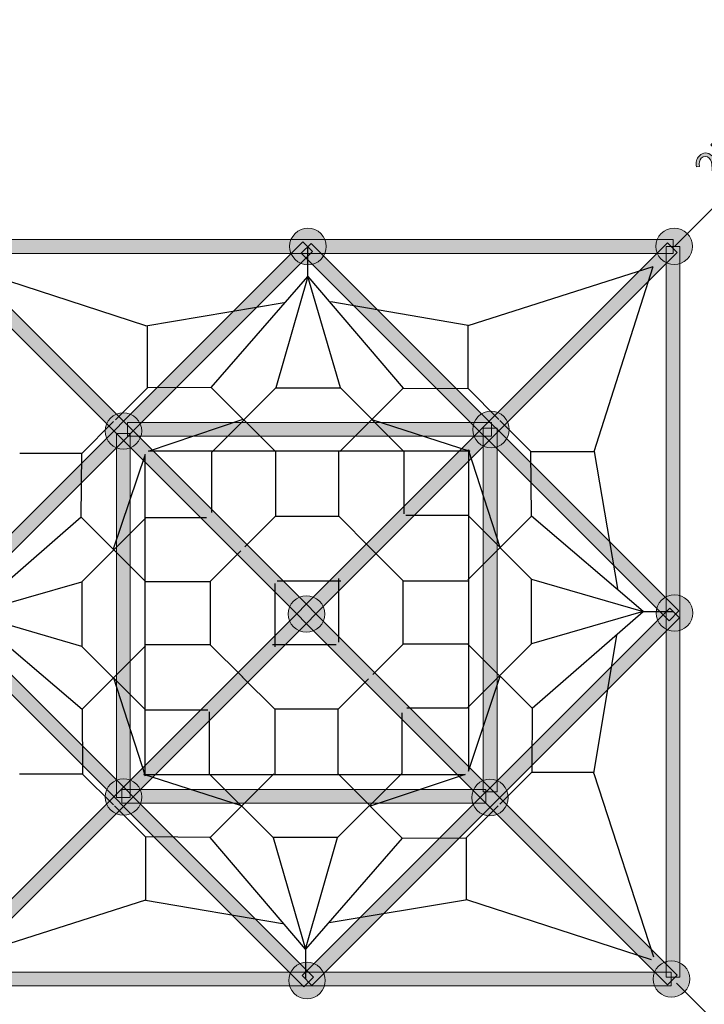
# Model space of a CAD drawing. Units: inches. Extents: x 77 to 213, y -156 to -27.
# Drawn here: x 128 to 165, y -112 to -58 of the extents above; entities that cross this region are included whole.
import ezdxf

# ---------------------------------------------------------------- set-up
doc = ezdxf.new("R2010")
doc.units = ezdxf.units.IN
doc.header["$MEASUREMENT"] = 0
doc.layers.add('Logos & Title', color=7, linetype='Continuous')

# ---------------------------------------------------------------- blocks, each defined once
blk = doc.blocks.new('block 11')
at = {"layer": 'Logos & Title'}
h = blk.add_hatch(color=92, dxfattribs=at)
h.dxf.hatch_style = 2
edge = h.paths.add_edge_path()
edge.add_spline(control_points=[(171.196, -59.895), (171.196, -59.895), (171.322, -59.769), (171.322, -59.769), (171.322, -59.769), (171.47, -59.918), (171.47, -59.918), (171.43, -59.776), (171.437, -59.619), (171.573, -59.483), (171.759, -59.298), (171.998, -59.314), (172.202, -59.518), (172.202, -59.518), (172.798, -60.114), (172.798, -60.114), (172.798, -60.114), (172.672, -60.24), (172.672, -60.24), (172.672, -60.24), (172.111, -59.679), (172.111, -59.679), (171.95, -59.516), (171.781, -59.502), (171.648, -59.635), (171.515, -59.768), (171.522, -59.97), (171.678, -60.126), (171.678, -60.126), (172.231, -60.68), (172.231, -60.68), (172.231, -60.68), (172.106, -60.806), (172.106, -60.806), (172.106, -60.806), (171.196, -59.895), (171.196, -59.895)], knot_values=[0, 0, 0, 0, 1, 1, 1, 2, 2, 2, 3, 3, 3, 4, 4, 4, 5, 5, 5, 6, 6, 6, 7, 7, 7, 8, 8, 8, 9, 9, 9, 10, 10, 10, 11, 11, 11, 12, 12, 12, 12], degree=3, periodic=1)
h = blk.add_hatch(color=92, dxfattribs=at)
h.dxf.hatch_style = 2
h.paths.add_polyline_path([(172.85, -59.702), (173.007, -59.545), (173.187, -59.725), (173.03, -59.882)])
h = blk.add_hatch(color=92, dxfattribs=at)
h.dxf.hatch_style = 2
h.paths.add_polyline_path([(170.459, -59.961), (170.598, -59.821), (170.747, -59.97), (170.607, -60.11)])
h.paths.add_polyline_path([(170.801, -60.289), (170.927, -60.164), (171.837, -61.074), (171.711, -61.2)])
h = blk.add_hatch(color=92, dxfattribs=at)
h.dxf.hatch_style = 2
edge = h.paths.add_edge_path()
edge.add_spline(control_points=[(169.339, -61.75), (169.339, -61.75), (169.464, -61.624), (169.464, -61.624), (169.464, -61.624), (169.61, -61.77), (169.61, -61.77), (169.574, -61.633), (169.572, -61.483), (169.703, -61.352), (169.825, -61.23), (169.977, -61.211), (170.12, -61.267), (170.087, -61.122), (170.094, -60.961), (170.234, -60.821), (170.41, -60.645), (170.646, -60.654), (170.857, -60.865), (170.857, -60.865), (171.451, -61.46), (171.451, -61.46), (171.451, -61.46), (171.325, -61.585), (171.325, -61.585), (171.325, -61.585), (170.765, -61.024), (170.765, -61.024), (170.599, -60.858), (170.439, -60.844), (170.314, -60.968), (170.195, -61.087), (170.193, -61.277), (170.357, -61.442), (170.357, -61.442), (170.913, -61.997), (170.913, -61.997), (170.913, -61.997), (170.787, -62.123), (170.787, -62.123), (170.787, -62.123), (170.225, -61.56), (170.225, -61.56), (170.062, -61.398), (169.9, -61.382), (169.776, -61.506), (169.653, -61.628), (169.667, -61.827), (169.821, -61.981), (169.821, -61.981), (170.374, -62.535), (170.374, -62.535), (170.374, -62.535), (170.248, -62.661), (170.248, -62.661), (170.248, -62.661), (169.339, -61.75), (169.339, -61.75)], knot_values=[0, 0, 0, 0, 1, 1, 1, 2, 2, 2, 3, 3, 3, 4, 4, 4, 5, 5, 5, 6, 6, 6, 7, 7, 7, 8, 8, 8, 9, 9, 9, 10, 10, 10, 11, 11, 11, 12, 12, 12, 13, 13, 13, 14, 14, 14, 15, 15, 15, 16, 16, 16, 17, 17, 17, 18, 18, 18, 19, 19, 19, 19], degree=3, periodic=1)
h = blk.add_hatch(color=92, dxfattribs=at)
h.dxf.hatch_style = 2
edge = h.paths.add_edge_path()
edge.add_spline(control_points=[(168.084, -63.618), (168.084, -63.618), (168.07, -63.604), (168.07, -63.604), (167.704, -63.237), (167.618, -62.805), (167.889, -62.535), (168.16, -62.264), (168.586, -62.348), (168.953, -62.715), (168.953, -62.715), (168.967, -62.729), (168.967, -62.729), (169.334, -63.096), (169.419, -63.528), (169.149, -63.799), (168.876, -64.071), (168.451, -63.985), (168.084, -63.618)], knot_values=[0, 0, 0, 0, 1, 1, 1, 2, 2, 2, 3, 3, 3, 4, 4, 4, 5, 5, 5, 6, 6, 6, 6], degree=3, periodic=1)
edge = h.paths.add_edge_path()
edge.add_spline(control_points=[(168.836, -62.867), (168.836, -62.867), (168.822, -62.853), (168.822, -62.853), (168.529, -62.559), (168.192, -62.47), (168.006, -62.655), (167.819, -62.842), (167.908, -63.173), (168.201, -63.466), (168.201, -63.466), (168.215, -63.48), (168.215, -63.48), (168.509, -63.774), (168.844, -63.865), (169.031, -63.678), (169.218, -63.491), (169.129, -63.161), (168.836, -62.867)], knot_values=[0, 0, 0, 0, 1, 1, 1, 2, 2, 2, 3, 3, 3, 4, 4, 4, 5, 5, 5, 6, 6, 6, 6], degree=3, periodic=1)
h = blk.add_hatch(color=92, dxfattribs=at)
h.dxf.hatch_style = 2
edge = h.paths.add_edge_path()
edge.add_spline(control_points=[(167.01, -64.691), (167.01, -64.691), (166.995, -64.677), (166.995, -64.677), (166.629, -64.31), (166.544, -63.879), (166.815, -63.608), (167.086, -63.338), (167.512, -63.422), (167.879, -63.789), (167.879, -63.789), (167.893, -63.802), (167.893, -63.802), (168.259, -64.17), (168.345, -64.601), (168.074, -64.872), (167.801, -65.145), (167.377, -65.059), (167.01, -64.691)], knot_values=[0, 0, 0, 0, 1, 1, 1, 2, 2, 2, 3, 3, 3, 4, 4, 4, 5, 5, 5, 6, 6, 6, 6], degree=3, periodic=1)
edge = h.paths.add_edge_path()
edge.add_spline(control_points=[(167.762, -63.941), (167.762, -63.941), (167.747, -63.927), (167.747, -63.927), (167.454, -63.633), (167.117, -63.544), (166.931, -63.729), (166.745, -63.915), (166.834, -64.246), (167.127, -64.54), (167.127, -64.54), (167.141, -64.553), (167.141, -64.553), (167.434, -64.847), (167.77, -64.938), (167.957, -64.751), (168.144, -64.564), (168.055, -64.234), (167.762, -63.941)], knot_values=[0, 0, 0, 0, 1, 1, 1, 2, 2, 2, 3, 3, 3, 4, 4, 4, 5, 5, 5, 6, 6, 6, 6], degree=3, periodic=1)
h = blk.add_hatch(color=92, dxfattribs=at)
h.dxf.hatch_style = 2
edge = h.paths.add_edge_path()
edge.add_spline(control_points=[(166.54, -66.101), (166.54, -66.101), (166.521, -65.924), (166.521, -65.924), (166.68, -65.919), (166.826, -65.877), (166.931, -65.772), (167.087, -65.617), (167.084, -65.393), (166.923, -65.233), (166.923, -65.233), (166.918, -65.227), (166.918, -65.227), (166.757, -65.067), (166.549, -65.085), (166.397, -65.237), (166.309, -65.325), (166.267, -65.416), (166.24, -65.506), (166.24, -65.506), (166.098, -65.532), (166.098, -65.532), (166.098, -65.532), (165.544, -64.916), (165.544, -64.916), (165.544, -64.916), (166.156, -64.304), (166.156, -64.304), (166.156, -64.304), (166.278, -64.427), (166.278, -64.427), (166.278, -64.427), (165.78, -64.924), (165.78, -64.924), (165.78, -64.924), (166.145, -65.339), (166.145, -65.339), (166.178, -65.256), (166.217, -65.18), (166.299, -65.098), (166.507, -64.89), (166.806, -64.85), (167.045, -65.089), (167.045, -65.089), (167.051, -65.095), (167.051, -65.095), (167.288, -65.332), (167.281, -65.664), (167.05, -65.895), (166.909, -66.036), (166.718, -66.097), (166.54, -66.101)], knot_values=[0, 0, 0, 0, 1, 1, 1, 2, 2, 2, 3, 3, 3, 4, 4, 4, 5, 5, 5, 6, 6, 6, 7, 7, 7, 8, 8, 8, 9, 9, 9, 10, 10, 10, 11, 11, 11, 12, 12, 12, 13, 13, 13, 14, 14, 14, 15, 15, 15, 16, 16, 16, 17, 17, 17, 17], degree=3, periodic=1)
h = blk.add_hatch(color=92, dxfattribs=at)
h.dxf.hatch_style = 2
edge = h.paths.add_edge_path()
edge.add_spline(control_points=[(165.659, -67.043), (165.659, -67.043), (165.614, -66.208), (165.614, -66.208), (165.604, -65.904), (165.571, -65.759), (165.457, -65.645), (165.323, -65.511), (165.141, -65.525), (165.019, -65.647), (164.907, -65.759), (164.886, -65.898), (164.919, -66.096), (164.919, -66.096), (164.751, -66.11), (164.751, -66.11), (164.706, -65.882), (164.736, -65.689), (164.911, -65.514), (165.11, -65.315), (165.389, -65.305), (165.581, -65.497), (165.581, -65.497), (165.586, -65.502), (165.586, -65.502), (165.744, -65.659), (165.772, -65.838), (165.78, -66.189), (165.78, -66.189), (165.82, -66.841), (165.82, -66.841), (165.82, -66.841), (166.381, -66.28), (166.381, -66.28), (166.381, -66.28), (166.504, -66.402), (166.504, -66.402), (166.504, -66.402), (165.76, -67.145), (165.76, -67.145), (165.76, -67.145), (165.659, -67.043), (165.659, -67.043)], knot_values=[0, 0, 0, 0, 1, 1, 1, 2, 2, 2, 3, 3, 3, 4, 4, 4, 5, 5, 5, 6, 6, 6, 7, 7, 7, 8, 8, 8, 9, 9, 9, 10, 10, 10, 11, 11, 11, 12, 12, 12, 13, 13, 13, 14, 14, 14, 14], degree=3, periodic=1)
at = {"layer": 'Logos & Title', "lineweight": 0}
for points in [[(172.85, -59.702), (173.007, -59.545), (173.187, -59.725), (173.03, -59.882), (172.85, -59.702)], [(170.459, -59.961), (170.598, -59.821), (170.747, -59.97), (170.607, -60.11), (170.459, -59.961)], [(170.801, -60.289), (170.927, -60.164), (171.837, -61.074), (171.711, -61.2), (170.801, -60.289)]]:
    blk.add_lwpolyline(points, dxfattribs=at)
for points, knots in [([(171.196, -59.895), (171.196, -59.895), (171.322, -59.769), (171.322, -59.769), (171.322, -59.769), (171.47, -59.918), (171.47, -59.918), (171.43, -59.776), (171.437, -59.619), (171.573, -59.483), (171.759, -59.298), (171.998, -59.314), (172.202, -59.518), (172.202, -59.518), (172.798, -60.114), (172.798, -60.114), (172.798, -60.114), (172.672, -60.24), (172.672, -60.24), (172.672, -60.24), (172.111, -59.679), (172.111, -59.679), (171.95, -59.516), (171.781, -59.502), (171.648, -59.635), (171.515, -59.768), (171.522, -59.97), (171.678, -60.126), (171.678, -60.126), (172.231, -60.68), (172.231, -60.68), (172.231, -60.68), (172.106, -60.806), (172.106, -60.806), (172.106, -60.806), (171.196, -59.895), (171.196, -59.895)], [0, 0, 0, 0, 1, 1, 1, 2, 2, 2, 3, 3, 3, 4, 4, 4, 5, 5, 5, 6, 6, 6, 7, 7, 7, 8, 8, 8, 9, 9, 9, 10, 10, 10, 11, 11, 11, 12, 12, 12, 12]), ([(169.339, -61.75), (169.339, -61.75), (169.464, -61.624), (169.464, -61.624), (169.464, -61.624), (169.61, -61.77), (169.61, -61.77), (169.574, -61.633), (169.572, -61.483), (169.703, -61.352), (169.825, -61.23), (169.977, -61.211), (170.12, -61.267), (170.087, -61.122), (170.094, -60.961), (170.234, -60.821), (170.41, -60.645), (170.646, -60.654), (170.857, -60.865), (170.857, -60.865), (171.451, -61.46), (171.451, -61.46), (171.451, -61.46), (171.325, -61.585), (171.325, -61.585), (171.325, -61.585), (170.765, -61.024), (170.765, -61.024), (170.599, -60.858), (170.439, -60.844), (170.314, -60.968), (170.195, -61.087), (170.193, -61.277), (170.357, -61.442), (170.357, -61.442), (170.913, -61.997), (170.913, -61.997), (170.913, -61.997), (170.787, -62.123), (170.787, -62.123), (170.787, -62.123), (170.225, -61.56), (170.225, -61.56), (170.062, -61.398), (169.9, -61.382), (169.776, -61.506), (169.653, -61.628), (169.667, -61.827), (169.821, -61.981), (169.821, -61.981), (170.374, -62.535), (170.374, -62.535), (170.374, -62.535), (170.248, -62.661), (170.248, -62.661), (170.248, -62.661), (169.339, -61.75), (169.339, -61.75)], [0, 0, 0, 0, 1, 1, 1, 2, 2, 2, 3, 3, 3, 4, 4, 4, 5, 5, 5, 6, 6, 6, 7, 7, 7, 8, 8, 8, 9, 9, 9, 10, 10, 10, 11, 11, 11, 12, 12, 12, 13, 13, 13, 14, 14, 14, 15, 15, 15, 16, 16, 16, 17, 17, 17, 18, 18, 18, 19, 19, 19, 19]), ([(168.084, -63.618), (168.084, -63.618), (168.07, -63.604), (168.07, -63.604), (167.704, -63.237), (167.618, -62.805), (167.889, -62.535), (168.16, -62.264), (168.586, -62.348), (168.953, -62.715), (168.953, -62.715), (168.967, -62.729), (168.967, -62.729), (169.334, -63.096), (169.419, -63.528), (169.149, -63.799), (168.876, -64.071), (168.451, -63.985), (168.084, -63.618)], [0, 0, 0, 0, 1, 1, 1, 2, 2, 2, 3, 3, 3, 4, 4, 4, 5, 5, 5, 6, 6, 6, 6]), ([(168.836, -62.867), (168.836, -62.867), (168.822, -62.853), (168.822, -62.853), (168.529, -62.559), (168.192, -62.47), (168.006, -62.655), (167.819, -62.842), (167.908, -63.173), (168.201, -63.466), (168.201, -63.466), (168.215, -63.48), (168.215, -63.48), (168.509, -63.774), (168.844, -63.865), (169.031, -63.678), (169.218, -63.491), (169.129, -63.161), (168.836, -62.867)], [0, 0, 0, 0, 1, 1, 1, 2, 2, 2, 3, 3, 3, 4, 4, 4, 5, 5, 5, 6, 6, 6, 6]), ([(167.01, -64.691), (167.01, -64.691), (166.995, -64.677), (166.995, -64.677), (166.629, -64.31), (166.544, -63.879), (166.815, -63.608), (167.086, -63.338), (167.512, -63.422), (167.879, -63.789), (167.879, -63.789), (167.893, -63.802), (167.893, -63.802), (168.259, -64.17), (168.345, -64.601), (168.074, -64.872), (167.801, -65.145), (167.377, -65.059), (167.01, -64.691)], [0, 0, 0, 0, 1, 1, 1, 2, 2, 2, 3, 3, 3, 4, 4, 4, 5, 5, 5, 6, 6, 6, 6]), ([(167.762, -63.941), (167.762, -63.941), (167.747, -63.927), (167.747, -63.927), (167.454, -63.633), (167.117, -63.544), (166.931, -63.729), (166.745, -63.915), (166.834, -64.246), (167.127, -64.54), (167.127, -64.54), (167.141, -64.553), (167.141, -64.553), (167.434, -64.847), (167.77, -64.938), (167.957, -64.751), (168.144, -64.564), (168.055, -64.234), (167.762, -63.941)], [0, 0, 0, 0, 1, 1, 1, 2, 2, 2, 3, 3, 3, 4, 4, 4, 5, 5, 5, 6, 6, 6, 6]), ([(166.54, -66.101), (166.54, -66.101), (166.521, -65.924), (166.521, -65.924), (166.68, -65.919), (166.826, -65.877), (166.931, -65.772), (167.087, -65.617), (167.084, -65.393), (166.923, -65.233), (166.923, -65.233), (166.918, -65.227), (166.918, -65.227), (166.757, -65.067), (166.549, -65.085), (166.397, -65.237), (166.309, -65.325), (166.267, -65.416), (166.24, -65.506), (166.24, -65.506), (166.098, -65.532), (166.098, -65.532), (166.098, -65.532), (165.544, -64.916), (165.544, -64.916), (165.544, -64.916), (166.156, -64.304), (166.156, -64.304), (166.156, -64.304), (166.278, -64.427), (166.278, -64.427), (166.278, -64.427), (165.78, -64.924), (165.78, -64.924), (165.78, -64.924), (166.145, -65.339), (166.145, -65.339), (166.178, -65.256), (166.217, -65.18), (166.299, -65.098), (166.507, -64.89), (166.806, -64.85), (167.045, -65.089), (167.045, -65.089), (167.051, -65.095), (167.051, -65.095), (167.288, -65.332), (167.281, -65.664), (167.05, -65.895), (166.909, -66.036), (166.718, -66.097), (166.54, -66.101)], [0, 0, 0, 0, 1, 1, 1, 2, 2, 2, 3, 3, 3, 4, 4, 4, 5, 5, 5, 6, 6, 6, 7, 7, 7, 8, 8, 8, 9, 9, 9, 10, 10, 10, 11, 11, 11, 12, 12, 12, 13, 13, 13, 14, 14, 14, 15, 15, 15, 16, 16, 16, 17, 17, 17, 17]), ([(165.659, -67.043), (165.659, -67.043), (165.614, -66.208), (165.614, -66.208), (165.604, -65.904), (165.571, -65.759), (165.457, -65.645), (165.323, -65.511), (165.141, -65.525), (165.019, -65.647), (164.907, -65.759), (164.886, -65.898), (164.919, -66.096), (164.919, -66.096), (164.751, -66.11), (164.751, -66.11), (164.706, -65.882), (164.736, -65.689), (164.911, -65.514), (165.11, -65.315), (165.389, -65.305), (165.581, -65.497), (165.581, -65.497), (165.586, -65.502), (165.586, -65.502), (165.744, -65.659), (165.772, -65.838), (165.78, -66.189), (165.78, -66.189), (165.82, -66.841), (165.82, -66.841), (165.82, -66.841), (166.381, -66.28), (166.381, -66.28), (166.381, -66.28), (166.504, -66.402), (166.504, -66.402), (166.504, -66.402), (165.76, -67.145), (165.76, -67.145), (165.76, -67.145), (165.659, -67.043), (165.659, -67.043)], [0, 0, 0, 0, 1, 1, 1, 2, 2, 2, 3, 3, 3, 4, 4, 4, 5, 5, 5, 6, 6, 6, 7, 7, 7, 8, 8, 8, 9, 9, 9, 10, 10, 10, 11, 11, 11, 12, 12, 12, 13, 13, 13, 14, 14, 14, 14])]:
    blk.add_open_spline(points, degree=3, knots=knots, dxfattribs=at)

msp = doc.modelspace()

# ---------------------------------------------------------------- hatches: boundary and pattern name
at = {"layer": 'Logos & Title'}
h = msp.add_hatch(color=7, dxfattribs=at)
h.dxf.hatch_style = 2
edge = h.paths.add_edge_path()
edge.add_spline(control_points=[(144.219, -71.179), (144.609, -70.789), (144.609, -70.155), (144.219, -69.765), (143.828, -69.374), (143.195, -69.374), (142.805, -69.765), (142.414, -70.155), (142.414, -70.789), (142.805, -71.179), (143.195, -71.57), (143.828, -71.57), (144.219, -71.179)], knot_values=[0, 0, 0, 0, 1, 1, 1, 2, 2, 2, 3, 3, 3, 4, 4, 4, 4], degree=3, periodic=1)
h = msp.add_hatch(color=7, dxfattribs=at)
h.dxf.hatch_style = 2
edge = h.paths.add_edge_path()
edge.add_spline(control_points=[(164.243, -71.172), (164.634, -70.781), (164.634, -70.148), (164.243, -69.758), (163.853, -69.367), (163.22, -69.367), (162.829, -69.758), (162.438, -70.148), (162.438, -70.781), (162.829, -71.172), (163.22, -71.562), (163.853, -71.562), (164.243, -71.172)], knot_values=[0, 0, 0, 0, 1, 1, 1, 2, 2, 2, 3, 3, 3, 4, 4, 4, 4], degree=3, periodic=1)
h = msp.add_hatch(color=7, dxfattribs=at)
h.dxf.hatch_style = 2
h.paths.add_polyline_path([(123.667, -70.279), (163.704, -110.316), (163.174, -110.846), (123.137, -70.809)])
h = msp.add_hatch(color=7, dxfattribs=at)
h.dxf.hatch_style = 2
h.paths.add_polyline_path([(123.137, -110.316), (163.174, -70.279), (163.704, -70.809), (123.667, -110.846)])
h = msp.add_hatch(color=7, dxfattribs=at)
h.dxf.hatch_style = 2
h.paths.add_polyline_path([(143.23, -70.223), (123.16, -90.294), (123.69, -90.824), (143.76, -70.754)])
h = msp.add_hatch(color=7, dxfattribs=at)
h.dxf.hatch_style = 2
h.paths.add_polyline_path([(163.479, -70.097), (123.512, -70.097), (123.512, -70.847), (163.479, -70.847)])
h = msp.add_hatch(color=7, dxfattribs=at)
h.dxf.hatch_style = 2
h.paths.add_polyline_path([(143.68, -70.302), (163.783, -90.405), (163.253, -90.935), (143.149, -70.832)])
h = msp.add_hatch(color=7, dxfattribs=at)
h.dxf.hatch_style = 2
h.paths.add_polyline_path([(163.849, -70.467), (163.849, -110.434), (163.099, -110.434), (163.099, -70.467)])
h = msp.add_hatch(color=7, dxfattribs=at)
h.dxf.hatch_style = 2
edge = h.paths.add_edge_path()
edge.add_spline(control_points=[(134.128, -81.27), (134.519, -80.879), (134.519, -80.246), (134.128, -79.856), (133.737, -79.465), (133.104, -79.465), (132.714, -79.856), (132.323, -80.246), (132.323, -80.879), (132.714, -81.27), (133.104, -81.66), (133.737, -81.66), (134.128, -81.27)], knot_values=[0, 0, 0, 0, 1, 1, 1, 2, 2, 2, 3, 3, 3, 4, 4, 4, 4], degree=3, periodic=1)
h = msp.add_hatch(color=7, dxfattribs=at)
h.dxf.hatch_style = 2
edge = h.paths.add_edge_path()
edge.add_spline(control_points=[(154.227, -81.188), (154.618, -80.797), (154.618, -80.164), (154.227, -79.774), (153.837, -79.383), (153.204, -79.383), (152.813, -79.774), (152.423, -80.164), (152.423, -80.797), (152.813, -81.188), (153.204, -81.578), (153.837, -81.578), (154.227, -81.188)], knot_values=[0, 0, 0, 0, 1, 1, 1, 2, 2, 2, 3, 3, 3, 4, 4, 4, 4], degree=3, periodic=1)
h = msp.add_hatch(color=7, dxfattribs=at)
h.dxf.hatch_style = 2
h.paths.add_polyline_path([(153.547, -80.095), (133.649, -80.095), (133.649, -80.845), (153.547, -80.845)])
h = msp.add_hatch(color=7, dxfattribs=at)
h.dxf.hatch_style = 2
h.paths.add_polyline_path([(133.04, -100.603), (133.04, -80.704), (133.79, -80.704), (133.79, -100.603)])
h = msp.add_hatch(color=7, dxfattribs=at)
h.dxf.hatch_style = 2
h.paths.add_polyline_path([(153.851, -80.399), (153.851, -100.297), (153.101, -100.297), (153.101, -80.399)])
h = msp.add_hatch(color=7, dxfattribs=at)
h.dxf.hatch_style = 2
edge = h.paths.add_edge_path()
edge.add_spline(control_points=[(144.137, -91.279), (144.527, -90.888), (144.527, -90.255), (144.137, -89.864), (143.746, -89.474), (143.113, -89.474), (142.722, -89.864), (142.332, -90.255), (142.332, -90.888), (142.722, -91.279), (143.113, -91.669), (143.746, -91.669), (144.137, -91.279)], knot_values=[0, 0, 0, 0, 1, 1, 1, 2, 2, 2, 3, 3, 3, 4, 4, 4, 4], degree=3, periodic=1)
h = msp.add_hatch(color=7, dxfattribs=at)
h.dxf.hatch_style = 2
edge = h.paths.add_edge_path()
edge.add_spline(control_points=[(164.262, -91.223), (164.653, -90.832), (164.653, -90.199), (164.262, -89.809), (163.872, -89.418), (163.239, -89.418), (162.848, -89.809), (162.458, -90.199), (162.458, -90.832), (162.848, -91.223), (163.239, -91.613), (163.872, -91.613), (164.262, -91.223)], knot_values=[0, 0, 0, 0, 1, 1, 1, 2, 2, 2, 3, 3, 3, 4, 4, 4, 4], degree=3, periodic=1)
h = msp.add_hatch(color=7, dxfattribs=at)
h.dxf.hatch_style = 2
h.paths.add_polyline_path([(143.28, -110.96), (123.143, -90.824), (123.674, -90.294), (143.81, -110.43)])
h = msp.add_hatch(color=7, dxfattribs=at)
h.dxf.hatch_style = 2
h.paths.add_polyline_path([(143.726, -110.876), (163.821, -90.781), (163.29, -90.251), (143.195, -110.345)])
h = msp.add_hatch(color=7, dxfattribs=at)
h.dxf.hatch_style = 2
edge = h.paths.add_edge_path()
edge.add_spline(control_points=[(134.133, -101.283), (133.742, -101.673), (133.109, -101.673), (132.718, -101.283), (132.328, -100.892), (132.328, -100.259), (132.718, -99.868), (133.109, -99.478), (133.742, -99.478), (134.133, -99.868), (134.523, -100.259), (134.523, -100.892), (134.133, -101.283)], knot_values=[0, 0, 0, 0, 1, 1, 1, 2, 2, 2, 3, 3, 3, 4, 4, 4, 4], degree=3, periodic=1)
h = msp.add_hatch(color=7, dxfattribs=at)
h.dxf.hatch_style = 2
edge = h.paths.add_edge_path()
edge.add_spline(control_points=[(154.172, -101.314), (154.562, -100.923), (154.562, -100.29), (154.172, -99.899), (153.781, -99.509), (153.148, -99.509), (152.757, -99.899), (152.367, -100.29), (152.367, -100.923), (152.757, -101.314), (153.148, -101.704), (153.781, -101.704), (154.172, -101.314)], knot_values=[0, 0, 0, 0, 1, 1, 1, 2, 2, 2, 3, 3, 3, 4, 4, 4, 4], degree=3, periodic=1)
h = msp.add_hatch(color=7, dxfattribs=at)
h.dxf.hatch_style = 2
h.paths.add_polyline_path([(133.344, -100.907), (153.242, -100.907), (153.242, -100.157), (133.344, -100.157)])
h = msp.add_hatch(color=7, dxfattribs=at)
h.dxf.hatch_style = 2
edge = h.paths.add_edge_path()
edge.add_spline(control_points=[(144.168, -111.318), (143.777, -111.708), (143.144, -111.708), (142.753, -111.318), (142.363, -110.927), (142.363, -110.294), (142.753, -109.903), (143.144, -109.513), (143.777, -109.513), (144.168, -109.903), (144.558, -110.294), (144.558, -110.927), (144.168, -111.318)], knot_values=[0, 0, 0, 0, 1, 1, 1, 2, 2, 2, 3, 3, 3, 4, 4, 4, 4], degree=3, periodic=1)
h = msp.add_hatch(color=7, dxfattribs=at)
h.dxf.hatch_style = 2
edge = h.paths.add_edge_path()
edge.add_spline(control_points=[(164.092, -111.234), (164.482, -110.843), (164.482, -110.21), (164.092, -109.819), (163.701, -109.429), (163.068, -109.429), (162.677, -109.819), (162.287, -110.21), (162.287, -110.843), (162.677, -111.234), (163.068, -111.624), (163.701, -111.624), (164.092, -111.234)], knot_values=[0, 0, 0, 0, 1, 1, 1, 2, 2, 2, 3, 3, 3, 4, 4, 4, 4], degree=3, periodic=1)
h = msp.add_hatch(color=7, dxfattribs=at)
h.dxf.hatch_style = 2
h.paths.add_polyline_path([(123.412, -110.904), (163.379, -110.904), (163.379, -110.154), (123.412, -110.154)])

# ---------------------------------------------------------------- linework, layer by layer
at = {"layer": 'Logos & Title', "color": 92, "lineweight": 9}
msp.add_lwpolyline([(182.096, -51.943), (163.555, -70.465)], dxfattribs=at)
at = {"layer": 'Logos & Title', "lineweight": 0}
for points in [[(123.667, -70.279), (163.704, -110.316), (163.174, -110.846), (123.137, -70.809), (123.667, -70.279)], [(123.137, -110.316), (163.174, -70.279), (163.704, -70.809), (123.667, -110.846), (123.137, -110.316)], [(143.23, -70.223), (123.16, -90.294), (123.69, -90.824), (143.76, -70.754), (143.23, -70.223)], [(163.479, -70.097), (123.512, -70.097), (123.512, -70.847), (163.479, -70.847), (163.479, -70.097)], [(143.68, -70.302), (163.783, -90.405), (163.253, -90.935), (143.149, -70.832), (143.68, -70.302)], [(163.849, -70.467), (163.849, -110.434), (163.099, -110.434), (163.099, -70.467), (163.849, -70.467)], [(153.547, -80.095), (133.649, -80.095), (133.649, -80.845), (153.547, -80.845), (153.547, -80.095)], [(133.04, -100.603), (133.04, -80.704), (133.79, -80.704), (133.79, -100.603), (133.04, -100.603)], [(153.851, -80.399), (153.851, -100.297), (153.101, -100.297), (153.101, -80.399), (153.851, -80.399)], [(143.28, -110.96), (123.143, -90.824), (123.674, -90.294), (143.81, -110.43), (143.28, -110.96)], [(143.726, -110.876), (163.821, -90.781), (163.29, -90.251), (143.195, -110.345), (143.726, -110.876)], [(133.344, -100.907), (153.242, -100.907), (153.242, -100.157), (133.344, -100.157), (133.344, -100.907)], [(123.412, -110.904), (163.379, -110.904), (163.379, -110.154), (123.412, -110.154), (123.412, -110.904)]]:
    msp.add_lwpolyline(points, dxfattribs=at)
at = {"layer": 'Logos & Title', "color": 7, "lineweight": 25}
for points in [[(143.512, -72.107), (143.512, -70.472)], [(134.651, -74.808), (124.621, -71.541)], [(152.269, -74.789), (162.382, -71.56)], [(159.157, -81.677), (162.386, -71.564)], [(138.224, -78.177), (143.512, -72.107)], [(143.512, -72.107), (141.754, -78.209)], [(143.512, -72.107), (148.726, -78.214)], [(145.283, -78.209), (143.512, -72.107)], [(134.651, -74.808), (142.214, -73.544)], [(152.269, -74.789), (144.77, -73.508)], [(134.731, -78.197), (134.731, -74.808)], [(152.269, -78.246), (152.269, -74.789)], [(134.731, -78.197), (132.985, -79.943)], [(138.224, -78.177), (134.731, -78.197)], [(141.732, -81.684), (138.224, -78.177)], [(138.232, -81.732), (141.754, -78.209)], [(141.754, -78.209), (145.283, -78.209)], [(148.726, -78.214), (145.25, -81.689)], [(145.283, -78.209), (148.755, -81.681)], [(148.726, -78.214), (152.269, -78.246)], [(152.269, -78.246), (153.957, -79.934)], [(131.141, -81.786), (132.887, -80.04)], [(134.791, -81.661), (139.969, -79.922)], [(147.007, -79.933), (152.359, -81.661)], [(155.7, -81.677), (154.012, -79.989)], [(131.141, -81.786), (127.752, -81.786)], [(131.121, -85.279), (131.141, -81.786)], [(152.359, -81.661), (134.791, -81.661)], [(138.232, -81.732), (138.232, -85.027)], [(141.732, -81.684), (141.732, -85.227)], [(145.197, -85.227), (145.197, -81.689)], [(148.755, -81.681), (148.755, -85.088)], [(152.285, -81.587), (152.285, -99.155)], [(154.013, -86.939), (152.285, -81.587)], [(155.732, -85.221), (155.7, -81.677)], [(155.7, -81.677), (159.157, -81.677)], [(159.157, -81.677), (160.438, -89.176)], [(134.606, -81.846), (132.866, -87.024)], [(134.606, -99.414), (134.606, -81.846)], [(131.121, -85.279), (125.052, -90.567)], [(134.629, -88.787), (131.121, -85.279)], [(134.676, -85.287), (131.154, -88.81)], [(134.676, -85.287), (137.972, -85.287)], [(141.732, -85.227), (140.066, -86.893)], [(141.732, -85.227), (145.197, -85.227)], [(145.197, -85.227), (146.976, -87.006)], [(152.265, -85.191), (148.859, -85.191)], [(155.732, -85.221), (152.257, -88.696)], [(155.737, -88.663), (152.265, -85.191)], [(161.839, -90.434), (155.732, -85.221)], [(138.172, -88.787), (139.838, -87.121)], [(148.719, -88.749), (146.94, -86.97)], [(125.052, -90.567), (131.154, -88.81)], [(131.154, -88.81), (131.154, -92.338)], [(134.629, -88.787), (138.172, -88.787)], [(138.172, -88.787), (138.172, -92.252)], [(141.838, -88.749), (145.315, -88.749)], [(145.197, -92.108), (145.197, -88.631)], [(148.719, -92.214), (148.719, -88.749)], [(148.719, -88.749), (152.257, -88.749)], [(155.737, -92.192), (155.737, -88.663)], [(155.737, -88.663), (161.839, -90.434)], [(141.694, -88.893), (141.694, -92.371)], [(161.839, -90.434), (155.737, -92.192)], [(155.77, -95.722), (161.839, -90.434)], [(161.839, -90.434), (163.474, -90.434)], [(125.052, -90.567), (131.159, -95.781)], [(131.154, -92.338), (125.052, -90.567)], [(159.139, -99.295), (160.403, -91.732)], [(131.154, -92.338), (134.626, -95.81)], [(131.159, -95.781), (134.634, -92.305)], [(138.172, -92.252), (134.634, -92.252)], [(138.172, -92.252), (139.951, -94.031)], [(145.053, -92.252), (141.576, -92.252)], [(148.719, -92.214), (147.053, -93.88)], [(152.262, -92.214), (148.719, -92.214)], [(152.214, -95.714), (155.737, -92.192)], [(152.262, -92.214), (155.77, -95.722)], [(132.878, -94.062), (134.606, -99.414)], [(141.694, -95.775), (139.915, -93.996)], [(145.159, -95.775), (146.825, -94.109)], [(152.285, -99.155), (154.025, -93.977)], [(131.159, -95.781), (131.191, -99.324)], [(134.626, -95.81), (138.032, -95.81)], [(145.159, -95.775), (141.694, -95.775)], [(141.694, -95.775), (141.694, -99.312)], [(145.159, -99.317), (145.159, -95.775)], [(152.214, -95.714), (148.919, -95.714)], [(155.77, -95.722), (155.75, -99.215)], [(138.136, -99.32), (138.136, -95.914)], [(148.659, -99.27), (148.659, -95.974)], [(131.191, -99.324), (127.734, -99.324)], [(131.191, -99.324), (132.879, -101.012)], [(134.532, -99.34), (152.1, -99.34)], [(139.884, -101.068), (134.532, -99.34)], [(141.608, -102.792), (138.136, -99.32)], [(138.165, -102.787), (141.641, -99.312)], [(148.659, -99.27), (145.137, -102.792)], [(145.159, -99.317), (148.667, -102.825)], [(152.1, -99.34), (146.922, -101.08)], [(155.75, -99.215), (154.004, -100.962)], [(155.75, -99.215), (159.139, -99.215)], [(159.139, -99.295), (162.405, -109.325)], [(134.622, -102.755), (132.934, -101.067)], [(152.16, -102.805), (153.906, -101.059)], [(138.165, -102.787), (134.622, -102.755)], [(134.622, -102.755), (134.622, -106.212)], [(143.379, -108.894), (138.165, -102.787)], [(145.137, -102.792), (141.608, -102.792)], [(141.608, -102.792), (143.379, -108.894)], [(143.379, -108.894), (145.137, -102.792)], [(148.667, -102.825), (143.379, -108.894)], [(148.667, -102.825), (152.16, -102.805)], [(152.16, -102.805), (152.16, -106.194)], [(134.622, -106.212), (124.509, -109.441)], [(134.622, -106.212), (142.121, -107.493)], [(152.239, -106.194), (144.677, -107.458)], [(152.239, -106.194), (162.27, -109.461)], [(143.379, -108.894), (143.379, -110.529)]]:
    msp.add_lwpolyline(points, dxfattribs=at)
at = {"layer": 'Logos & Title', "color": 1, "lineweight": 9}
msp.add_lwpolyline([(175.04, -122.147), (163.654, -110.749)], dxfattribs=at)
at = {"layer": 'Logos & Title', "color": 102, "lineweight": 9}
msp.add_open_spline([(164.421, -136.563), (164.421, -136.563), (122.421, -136.563), (122.421, -136.563), (108.671, -136.563), (97.421, -125.313), (97.421, -111.563), (97.421, -111.563), (97.421, -69.563), (97.421, -69.563), (97.421, -55.813), (108.671, -44.563), (122.421, -44.563), (122.421, -44.563), (164.421, -44.563), (164.421, -44.563), (178.171, -44.563), (189.421, -55.813), (189.421, -69.563), (189.421, -69.563), (189.421, -111.563), (189.421, -111.563), (189.421, -125.313), (178.171, -136.563), (164.421, -136.563)], degree=3, knots=[0, 0, 0, 0, 1, 1, 1, 2, 2, 2, 3, 3, 3, 4, 4, 4, 5, 5, 5, 6, 6, 6, 7, 7, 7, 8, 8, 8, 8], dxfattribs=at)
at = {"layer": 'Logos & Title', "color": 1, "lineweight": 9}
msp.add_open_spline([(164.421, -126.563), (164.421, -126.563), (122.421, -126.563), (122.421, -126.563), (114.171, -126.563), (107.421, -119.813), (107.421, -111.563), (107.421, -111.563), (107.421, -69.563), (107.421, -69.563), (107.421, -61.313), (114.171, -54.563), (122.421, -54.563), (122.421, -54.563), (164.421, -54.563), (164.421, -54.563), (172.671, -54.563), (179.421, -61.313), (179.421, -69.563), (179.421, -69.563), (179.421, -111.563), (179.421, -111.563), (179.421, -119.813), (172.671, -126.563), (164.421, -126.563)], degree=3, knots=[0, 0, 0, 0, 1, 1, 1, 2, 2, 2, 3, 3, 3, 4, 4, 4, 5, 5, 5, 6, 6, 6, 7, 7, 7, 8, 8, 8, 8], dxfattribs=at)
at = {"layer": 'Logos & Title', "lineweight": 0}
for points in [[(144.219, -71.179), (144.609, -70.789), (144.609, -70.155), (144.219, -69.765), (143.828, -69.374), (143.195, -69.374), (142.805, -69.765), (142.414, -70.155), (142.414, -70.789), (142.805, -71.179), (143.195, -71.57), (143.828, -71.57), (144.219, -71.179)], [(164.243, -71.172), (164.634, -70.781), (164.634, -70.148), (164.243, -69.758), (163.853, -69.367), (163.22, -69.367), (162.829, -69.758), (162.438, -70.148), (162.438, -70.781), (162.829, -71.172), (163.22, -71.562), (163.853, -71.562), (164.243, -71.172)], [(134.128, -81.27), (134.519, -80.879), (134.519, -80.246), (134.128, -79.856), (133.737, -79.465), (133.104, -79.465), (132.714, -79.856), (132.323, -80.246), (132.323, -80.879), (132.714, -81.27), (133.104, -81.66), (133.737, -81.66), (134.128, -81.27)], [(154.227, -81.188), (154.618, -80.797), (154.618, -80.164), (154.227, -79.774), (153.837, -79.383), (153.204, -79.383), (152.813, -79.774), (152.423, -80.164), (152.423, -80.797), (152.813, -81.188), (153.204, -81.578), (153.837, -81.578), (154.227, -81.188)], [(144.137, -91.279), (144.527, -90.888), (144.527, -90.255), (144.137, -89.864), (143.746, -89.474), (143.113, -89.474), (142.722, -89.864), (142.332, -90.255), (142.332, -90.888), (142.722, -91.279), (143.113, -91.669), (143.746, -91.669), (144.137, -91.279)], [(164.262, -91.223), (164.653, -90.832), (164.653, -90.199), (164.262, -89.809), (163.872, -89.418), (163.239, -89.418), (162.848, -89.809), (162.458, -90.199), (162.458, -90.832), (162.848, -91.223), (163.239, -91.613), (163.872, -91.613), (164.262, -91.223)], [(134.133, -101.283), (133.742, -101.673), (133.109, -101.673), (132.718, -101.283), (132.328, -100.892), (132.328, -100.259), (132.718, -99.868), (133.109, -99.478), (133.742, -99.478), (134.133, -99.868), (134.523, -100.259), (134.523, -100.892), (134.133, -101.283)], [(154.172, -101.314), (154.562, -100.923), (154.562, -100.29), (154.172, -99.899), (153.781, -99.509), (153.148, -99.509), (152.757, -99.899), (152.367, -100.29), (152.367, -100.923), (152.757, -101.314), (153.148, -101.704), (153.781, -101.704), (154.172, -101.314)], [(144.168, -111.318), (143.777, -111.708), (143.144, -111.708), (142.753, -111.318), (142.363, -110.927), (142.363, -110.294), (142.753, -109.903), (143.144, -109.513), (143.777, -109.513), (144.168, -109.903), (144.558, -110.294), (144.558, -110.927), (144.168, -111.318)], [(164.092, -111.234), (164.482, -110.843), (164.482, -110.21), (164.092, -109.819), (163.701, -109.429), (163.068, -109.429), (162.677, -109.819), (162.287, -110.21), (162.287, -110.843), (162.677, -111.234), (163.068, -111.624), (163.701, -111.624), (164.092, -111.234)]]:
    msp.add_open_spline(points, degree=3, knots=[0, 0, 0, 0, 1, 1, 1, 2, 2, 2, 3, 3, 3, 4, 4, 4, 4], dxfattribs=at)

# ---------------------------------------------------------------- block references
at = {"layer": 'Logos & Title'}
msp.add_blockref('block 11', (0, 0), dxfattribs=at)

doc.saveas('drawing.dxf')
